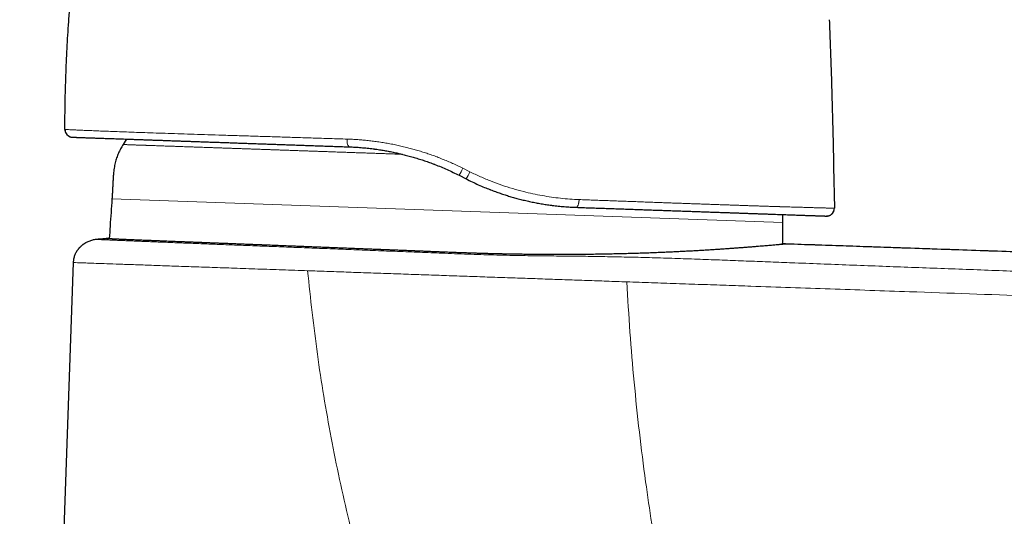
# Model space of a CAD drawing. Units: millimetres. Extents: x 8 to 536, y 12 to 464.
# Drawn here: x 392 to 456, y 400 to 432 of the extents above; entities that cross this region are included whole.
import ezdxf

# ---------------------------------------------------------------- set-up
doc = ezdxf.new("R2010")
doc.units = ezdxf.units.MM

msp = doc.modelspace()

# ---------------------------------------------------------------- linework, layer by layer
at = {"color": 7, "linetype": 'Continuous', "lineweight": 30}
for p, q in [((395.039, 424.702), (395.028, 424.702)), ((395.077, 424.498), (395.082, 424.488)), ((444.794, 422.281), (444.847, 419.605)), ((420.547, 421.734), (420.999, 421.504)), ((444.348, 419.095), (444.354, 419.095)), ((395.88, 416.94), (395.877, 416.936)), ((395.567, 416.086), (392.1, 316.806))]:
    msp.add_line(p, q, dxfattribs=at)
at = {"color": 252, "linetype": 'Continuous', "lineweight": 0}
for p, q in [((395.042, 424.701), (395.028, 424.702)), ((421.251, 421.962), (420.79, 422.192)), ((441.496, 418.685), (398.073, 420.202))]:
    msp.add_line(p, q, dxfattribs=at)
at = {"color": 7, "linetype": 'Continuous', "lineweight": 30, "flags": 128}
for points in [[(399.012, 424.081), (398.922, 423.935), (398.797, 423.727)], [(444.371, 419.096), (444.365, 419.095), (444.329, 419.095)]]:
    msp.add_lwpolyline(points, dxfattribs=at)
at = {"color": 252, "linetype": 'Continuous', "lineweight": 0, "flags": 128}
msp.add_lwpolyline([(428.123, 419.661), (428.136, 419.662), (428.148, 419.666), (428.161, 419.672), (428.173, 419.68), (428.185, 419.691), (428.197, 419.705), (428.209, 419.721), (428.22, 419.739), (428.231, 419.759), (428.242, 419.782), (428.252, 419.806), (428.261, 419.833), (428.27, 419.861), (428.278, 419.89), (428.285, 419.921), (428.292, 419.953), (428.297, 419.987), (428.302, 420.021), (428.307, 420.056), (428.31, 420.091), (428.312, 420.127), (428.314, 420.163)], dxfattribs=at)
at = {"color": 7, "linetype": 'Continuous', "lineweight": 30}
for centre, start, end in [((395.528, 424.702), 179.97709, 191.88631), ((395.528, 424.702), 204.29721, 268), ((444.347, 419.595), 279.00372, 1.13374)]:
    msp.add_arc(centre, 0.5, start, end, dxfattribs=at)
at = {"color": 252, "linetype": 'Continuous', "lineweight": 0}
for centre, radius, start, end in [((413.885, 423.944), 0.591, 166.65668, 218.39184), ((413.855, 425.583), 7.719, 330.09414, 333.94286), ((417.884, 423.52), 3.71, 327.08382, 335.16517)]:
    msp.add_arc(centre, radius, start, end, dxfattribs=at)
at = {"color": 7, "linetype": 'Continuous', "lineweight": 30}
for points, knots in [([(395.028, 424.702), (395.029, 424.993), (395.031, 425.576), (395.043, 426.449), (395.062, 427.322), (395.09, 428.196), (395.124, 429.068), (395.167, 429.941), (395.216, 430.813), (395.275, 431.698), (395.342, 432.597), (395.419, 433.509), (395.504, 434.42), (395.598, 435.331), (395.699, 436.24), (395.808, 437.135), (395.922, 438.015), (396.043, 438.88), (396.171, 439.744), (396.306, 440.607), (396.449, 441.469), (396.6, 442.329), (396.758, 443.188), (396.926, 444.06), (397.106, 444.943), (397.233, 445.554), (397.302, 445.865), (397.305, 445.878)], [0, 0, 0, 0, 0.040936, 0.081872, 0.122809, 0.163745, 0.204681, 0.245617, 0.286554, 0.32749, 0.370376, 0.413261, 0.456147, 0.499032, 0.541918, 0.584803, 0.625739, 0.666675, 0.707612, 0.748548, 0.789484, 0.83042, 0.871356, 0.912293, 0.955178, 0.998064, 1, 1, 1, 1]), ([(444.514, 431.812), (444.534, 431.283), (444.574, 430.224), (444.628, 428.636), (444.677, 427.047), (444.721, 425.459), (444.761, 423.87), (444.783, 422.811), (444.794, 422.281)], [0, 0, 0, 0, 0.166667, 0.333333, 0.5, 0.666667, 0.833333, 1, 1, 1, 1]), ([(395.033, 424.702), (395.033, 424.685), (395.032, 424.651), (395.039, 424.598), (395.052, 424.545), (395.067, 424.511), (395.074, 424.493)], [0, 0, 0, 0, 0.24807, 0.497549, 0.748268, 1, 1, 1, 1]), ([(395.397, 424.22), (395.399, 424.22), (395.403, 424.219), (395.41, 424.217), (395.419, 424.215), (395.427, 424.213), (395.432, 424.212), (395.434, 424.211)], [0, 0, 0, 0, 0.058453, 0.209433, 0.459571, 0.768041, 1, 1, 1, 1]), ([(395.446, 424.209), (395.447, 424.209), (395.452, 424.208), (395.46, 424.207), (395.471, 424.205), (395.481, 424.204), (395.488, 424.204), (395.492, 424.203)], [0, 0, 0, 0, 0.033522, 0.231856, 0.458985, 0.71501, 1, 1, 1, 1]), ([(395.511, 424.202), (395.512, 424.202), (395.513, 424.202), (395.523, 424.202), (395.54, 424.201), (395.564, 424.2), (395.595, 424.199), (395.634, 424.198), (395.684, 424.196), (395.746, 424.194), (395.818, 424.191), (395.896, 424.189), (395.979, 424.186), (396.067, 424.183), (396.161, 424.179), (396.263, 424.176), (396.373, 424.172), (396.49, 424.168), (396.614, 424.164), (396.743, 424.159), (396.878, 424.154), (397.017, 424.15), (397.162, 424.145), (397.314, 424.139), (397.472, 424.134), (397.633, 424.128), (397.797, 424.122), (397.964, 424.117), (398.136, 424.111), (398.315, 424.104), (398.507, 424.098), (398.714, 424.09), (398.934, 424.083), (399.162, 424.075), (399.396, 424.067), (399.636, 424.058), (399.884, 424.049), (400.138, 424.041), (400.394, 424.032), (400.653, 424.023), (400.913, 424.014), (401.178, 424.004), (401.45, 423.995), (401.727, 423.985), (402.005, 423.975), (402.283, 423.966), (402.56, 423.956), (402.843, 423.946), (403.129, 423.936), (403.43, 423.926), (403.746, 423.915), (404.078, 423.903), (404.416, 423.891), (404.759, 423.879), (405.107, 423.867), (405.461, 423.855), (405.819, 423.842), (406.176, 423.83), (406.531, 423.817), (406.883, 423.805), (407.239, 423.793), (407.598, 423.78), (407.961, 423.767), (408.32, 423.755), (408.676, 423.742), (409.027, 423.73), (409.382, 423.718), (409.741, 423.705), (410.116, 423.692), (410.508, 423.679), (410.916, 423.664), (411.327, 423.65), (411.741, 423.635), (412.157, 423.621), (412.576, 423.606), (412.998, 423.592), (413.281, 423.582), (413.422, 423.577)], [0, 0, 0, 0, 0.013179, 0.026336, 0.039473, 0.052595, 0.065704, 0.078804, 0.094237, 0.109668, 0.125104, 0.140557, 0.154322, 0.168061, 0.181776, 0.195474, 0.209157, 0.22283, 0.236498, 0.250164, 0.263255, 0.276315, 0.289347, 0.302355, 0.315342, 0.328314, 0.340533, 0.352744, 0.364951, 0.377197, 0.389574, 0.403357, 0.417112, 0.430843, 0.444557, 0.458257, 0.471949, 0.485637, 0.499326, 0.512359, 0.525391, 0.538426, 0.551468, 0.564522, 0.57759, 0.58993, 0.602291, 0.614676, 0.627056, 0.639327, 0.653021, 0.666717, 0.68042, 0.694135, 0.707866, 0.721617, 0.735393, 0.749198, 0.762268, 0.77533, 0.788388, 0.801445, 0.814505, 0.827573, 0.839903, 0.852246, 0.864604, 0.876988, 0.889398, 0.903232, 0.917056, 0.930872, 0.944686, 0.958501, 0.972322, 0.986154, 1, 1, 1, 1]), ([(398.797, 423.727), (398.77, 423.681), (398.715, 423.588), (398.636, 423.448), (398.561, 423.305), (398.492, 423.16), (398.429, 423.013), (398.373, 422.863), (398.323, 422.704), (398.279, 422.538), (398.242, 422.364), (398.212, 422.187), (398.188, 422.008), (398.166, 421.797), (398.149, 421.556), (398.134, 421.284), (398.121, 421.011), (398.108, 420.74), (398.091, 420.47), (398.079, 420.291), (398.073, 420.202)], [0, 0, 0, 0, 0.044282, 0.088477, 0.132544, 0.176489, 0.220356, 0.26422, 0.308165, 0.356692, 0.4055, 0.454638, 0.504115, 0.553899, 0.628407, 0.703159, 0.777852, 0.852253, 0.926271, 1, 1, 1, 1]), ([(413.422, 423.577), (413.552, 423.571), (413.811, 423.561), (414.203, 423.533), (414.598, 423.496), (414.885, 423.464), (415.041, 423.442), (415.064, 423.439)], [0, 0, 0, 0, 0.2379582, 0.4767154, 0.7163429, 0.9569112, 1, 1, 1, 1]), ([(415.063, 423.438), (415.085, 423.435), (415.221, 423.418), (415.463, 423.381), (415.79, 423.327), (416.11, 423.267), (416.429, 423.201), (416.747, 423.128), (417.07, 423.048), (417.399, 422.96), (417.732, 422.864), (418.064, 422.76), (418.393, 422.65), (418.675, 422.55), (418.845, 422.485), (418.907, 422.461)], [0, 0, 0, 0, 0.016911, 0.104362, 0.18671, 0.268971, 0.351158, 0.43328, 0.51535, 0.602346, 0.689306, 0.776242, 0.86317, 0.950105, 1, 1, 1, 1]), ([(418.908, 422.462), (418.933, 422.453), (419.09, 422.395), (419.377, 422.277), (419.769, 422.108), (420.16, 421.928), (420.417, 421.799), (420.547, 421.734)], [0, 0, 0, 0, 0.04377, 0.280445, 0.518675, 0.75851, 1, 1, 1, 1]), ([(420.999, 421.504), (421.13, 421.438), (421.392, 421.307), (421.789, 421.125), (422.171, 420.959), (422.422, 420.86), (422.539, 420.814)], [0, 0, 0, 0, 0.260286, 0.519048, 0.776354, 1, 1, 1, 1]), ([(422.539, 420.814), (422.554, 420.809), (422.676, 420.76), (422.9, 420.678), (423.213, 420.567), (423.521, 420.465), (423.829, 420.37), (424.14, 420.28), (424.457, 420.194), (424.781, 420.114), (425.113, 420.038), (425.445, 419.97), (425.778, 419.907), (426.11, 419.853), (426.347, 419.817), (426.473, 419.801), (426.489, 419.799)], [0, 0, 0, 0, 0.011468, 0.094841, 0.173415, 0.251969, 0.330515, 0.409062, 0.487619, 0.570959, 0.654333, 0.737753, 0.821237, 0.904798, 0.988454, 1, 1, 1, 1]), ([(398.073, 420.202), (398.052, 419.91), (398.011, 419.326), (397.953, 418.474), (397.917, 417.914), (397.9, 417.646)], [0, 0, 0, 0, 0.342656, 0.685308, 1, 1, 1, 1]), ([(426.488, 419.798), (426.518, 419.794), (426.677, 419.772), (426.967, 419.74), (427.354, 419.704), (427.74, 419.677), (427.996, 419.667), (428.123, 419.661)], [0, 0, 0, 0, 0.054226, 0.291279, 0.527875, 0.764091, 1, 1, 1, 1]), ([(428.123, 419.661), (428.27, 419.656), (428.563, 419.646), (428.999, 419.631), (429.431, 419.616), (429.859, 419.601), (430.282, 419.586), (430.699, 419.571), (431.11, 419.557), (431.515, 419.543), (431.918, 419.529), (432.318, 419.515), (432.716, 419.501), (433.109, 419.487), (433.498, 419.474), (433.882, 419.46), (434.261, 419.447), (434.635, 419.434), (435.002, 419.421), (435.363, 419.408), (435.719, 419.396), (436.069, 419.384), (436.41, 419.372), (436.745, 419.36), (437.072, 419.349), (437.393, 419.338), (437.71, 419.326), (438.024, 419.316), (438.332, 419.305), (438.634, 419.294), (438.929, 419.284), (439.218, 419.274), (439.499, 419.264), (439.774, 419.254), (440.042, 419.245), (440.302, 419.236), (440.555, 419.227), (440.801, 419.219), (441.037, 419.21), (441.265, 419.202), (441.484, 419.195), (441.697, 419.187), (441.903, 419.18), (442.102, 419.173), (442.295, 419.166), (442.48, 419.16), (442.656, 419.154), (442.823, 419.148), (442.982, 419.142), (443.125, 419.137), (443.253, 419.133), (443.366, 419.129), (443.474, 419.125), (443.575, 419.122), (443.67, 419.118), (443.757, 419.115), (443.836, 419.113), (443.909, 419.11), (443.975, 419.108), (444.037, 419.106), (444.098, 419.103), (444.156, 419.101), (444.21, 419.1), (444.253, 419.098), (444.287, 419.097), (444.311, 419.096), (444.326, 419.095), (444.328, 419.095), (444.329, 419.095)], [0, 0, 0, 0, 0.0157253, 0.0314436, 0.0471607, 0.0628824, 0.0786148, 0.0940821, 0.1095708, 0.1250865, 0.1404429, 0.1561003, 0.1717554, 0.1874139, 0.2030813, 0.2187633, 0.2344653, 0.2501931, 0.2658096, 0.2814143, 0.2970126, 0.3126099, 0.3282116, 0.3435441, 0.3588912, 0.374258, 0.3896386, 0.4053154, 0.4209794, 0.4366361, 0.4522909, 0.4679491, 0.4836162, 0.4992977, 0.5149858, 0.5306574, 0.5463181, 0.5619733, 0.5776284, 0.5930094, 0.6084009, 0.623808, 0.6392769, 0.6550317, 0.67076, 0.6864675, 0.7021599, 0.7178427, 0.7335217, 0.7492026, 0.7623801, 0.7755267, 0.7886457, 0.8017406, 0.8148147, 0.8278716, 0.8401697, 0.8524585, 0.8647409, 0.8770676, 0.8895456, 0.9054183, 0.9212488, 0.9370438, 0.9528097, 0.9685532, 0.9842811, 1, 1, 1, 1]), ([(444.352, 419.095), (444.354, 419.095), (444.358, 419.095), (444.365, 419.095), (444.372, 419.096), (444.378, 419.096), (444.386, 419.097), (444.393, 419.098), (444.4, 419.098), (444.408, 419.1), (444.416, 419.101), (444.423, 419.102), (444.427, 419.102), (444.43, 419.103), (444.434, 419.104), (444.441, 419.105), (444.451, 419.107), (444.469, 419.112), (444.493, 419.118), (444.522, 419.129), (444.553, 419.142), (444.583, 419.157), (444.614, 419.175), (444.646, 419.198), (444.676, 419.223), (444.703, 419.249), (444.725, 419.273), (444.741, 419.294), (444.754, 419.313), (444.766, 419.331), (444.777, 419.349), (444.786, 419.365), (444.794, 419.38), (444.801, 419.393), (444.807, 419.405), (444.812, 419.416), (444.816, 419.426), (444.819, 419.435), (444.822, 419.442), (444.825, 419.448), (444.825, 419.451), (444.826, 419.452)], [0, 0, 0, 0, 0.060161, 0.114417, 0.162774, 0.205241, 0.241837, 0.272592, 0.297563, 0.316861, 0.330743, 0.335865, 0.340012, 0.34184, 0.344489, 0.34833, 0.356196, 0.367254, 0.386995, 0.409309, 0.432632, 0.456947, 0.482222, 0.508415, 0.539021, 0.565781, 0.588578, 0.607388, 0.622222, 0.637366, 0.652791, 0.66999, 0.690043, 0.713641, 0.741212, 0.773019, 0.809235, 0.849974, 0.895313, 0.945308, 1, 1, 1, 1]), ([(441.496, 418.685), (441.496, 418.813), (441.496, 418.983), (441.499, 419.152), (441.499, 419.194)], [0, 0, 0, 0, 0.754302, 1, 1, 1, 1]), ([(441.495, 417.293), (441.496, 417.481), (441.496, 417.945), (441.496, 418.409), (441.496, 418.685)], [0, 0, 0, 0, 0.405495, 1, 1, 1, 1]), ([(397.109, 417.584), (397.069, 417.58), (396.987, 417.572), (396.866, 417.549), (396.747, 417.519), (396.63, 417.48), (396.517, 417.435), (396.446, 417.399), (396.411, 417.381)], [0, 0, 0, 0, 0.167851, 0.335796, 0.503775, 0.671722, 0.839578, 1, 1, 1, 1]), ([(397.708, 417.632), (397.608, 417.624), (397.409, 417.608), (397.209, 417.592), (397.109, 417.584)], [0, 0, 0, 0, 0.4998452, 1, 1, 1, 1]), ([(397.9, 417.646), (397.893, 417.645), (397.829, 417.641), (397.765, 417.636), (397.708, 417.632)], [0, 0, 0, 0, 0.108889, 1, 1, 1, 1]), ([(441.711, 417.285), (441.706, 417.284), (441.696, 417.283), (441.664, 417.28), (441.618, 417.276), (441.558, 417.27), (441.485, 417.264), (441.4, 417.256), (441.303, 417.247), (441.191, 417.237), (441.066, 417.225), (440.928, 417.213), (440.777, 417.199), (440.612, 417.185), (440.435, 417.17), (440.246, 417.154), (440.043, 417.137), (439.829, 417.119), (439.603, 417.101), (439.365, 417.082), (439.115, 417.062), (438.855, 417.043), (438.584, 417.023), (438.304, 417.002), (438.014, 416.981), (437.712, 416.96), (437.398, 416.939), (437.071, 416.918), (436.733, 416.896), (436.384, 416.875), (436.023, 416.853), (435.65, 416.832), (435.291, 416.813), (434.946, 416.795), (434.62, 416.779), (434.288, 416.764), (433.948, 416.748), (433.602, 416.734), (433.228, 416.719), (432.823, 416.703), (432.388, 416.688), (431.946, 416.674), (431.496, 416.661), (431.039, 416.649), (430.573, 416.639), (430.099, 416.629), (429.617, 416.621), (429.128, 416.614), (428.631, 416.608), (428.157, 416.605), (427.709, 416.602), (427.288, 416.601), (426.863, 416.601), (426.436, 416.602), (426.005, 416.604), (425.579, 416.607), (425.159, 416.611), (424.744, 416.616), (424.325, 416.622), (423.9, 416.629), (423.524, 416.636), (423.202, 416.643), (422.937, 416.649), (422.675, 416.655), (422.416, 416.661), (422.159, 416.668), (421.911, 416.675), (421.669, 416.683), (421.407, 416.691), (421.113, 416.701), (420.783, 416.712), (420.438, 416.725), (420.077, 416.738), (419.819, 416.748), (419.669, 416.754), (419.632, 416.755), (419.594, 416.757), (419.555, 416.758), (419.515, 416.76), (419.475, 416.761), (419.408, 416.764), (419.314, 416.768), (419.182, 416.773), (419.035, 416.779), (418.872, 416.786), (418.744, 416.791), (418.649, 416.795), (418.585, 416.797), (418.512, 416.8), (418.437, 416.803), (418.364, 416.806), (418.267, 416.81), (418.149, 416.815), (418.019, 416.82), (417.909, 416.824), (417.818, 416.828), (417.74, 416.831), (417.676, 416.834), (417.627, 416.836), (417.591, 416.837), (417.567, 416.838), (417.556, 416.839), (417.552, 416.839), (417.551, 416.839), (417.551, 416.839), (417.546, 416.839), (417.536, 416.839), (417.472, 416.842), (417.342, 416.847), (417.152, 416.855), (416.953, 416.862), (416.763, 416.87), (416.581, 416.877), (416.409, 416.884), (416.25, 416.89), (416.105, 416.896), (415.972, 416.901), (415.85, 416.906), (415.741, 416.91), (415.648, 416.913), (415.57, 416.916), (415.509, 416.919), (415.465, 416.92), (415.438, 416.922), (415.423, 416.922), (415.411, 416.923), (415.398, 416.923), (415.381, 416.924), (415.363, 416.924), (415.346, 416.925), (415.329, 416.926), (415.312, 416.926), (415.294, 416.927), (415.247, 416.929), (415.141, 416.933), (414.927, 416.942), (414.65, 416.952), (414.338, 416.965), (413.965, 416.979), (413.522, 416.996), (413.031, 417.016), (412.568, 417.034), (412.133, 417.051), (411.707, 417.068), (411.367, 417.081), (411.109, 417.091), (410.93, 417.098), (410.752, 417.105), (410.575, 417.112), (410.4, 417.119), (410.225, 417.126), (410.052, 417.133), (409.759, 417.144), (409.348, 417.16), (408.828, 417.181), (408.321, 417.201), (407.952, 417.215), (407.716, 417.224), (407.607, 417.229), (407.493, 417.233), (407.374, 417.238), (407.249, 417.243), (407.125, 417.248), (406.916, 417.256), (406.626, 417.267), (406.263, 417.281), (405.916, 417.295), (405.583, 417.308), (405.267, 417.32), (404.967, 417.332), (404.683, 417.343), (404.412, 417.353), (404.221, 417.361), (404.104, 417.365), (404.057, 417.367), (404.01, 417.369), (403.964, 417.37), (403.918, 417.372), (403.872, 417.374), (403.826, 417.376), (403.702, 417.381), (403.513, 417.388), (403.264, 417.398), (403.02, 417.407), (402.771, 417.417), (402.519, 417.427), (402.279, 417.436), (402.05, 417.445), (401.832, 417.454), (401.673, 417.46), (401.57, 417.464), (401.517, 417.466), (401.466, 417.468), (401.409, 417.471), (401.282, 417.476), (401.089, 417.483), (400.844, 417.493), (400.612, 417.503), (400.395, 417.511), (400.192, 417.52), (400.004, 417.527), (399.831, 417.534), (399.67, 417.541), (399.521, 417.547), (399.419, 417.551), (399.357, 417.554), (399.332, 417.555), (399.307, 417.556), (399.283, 417.557), (399.259, 417.558), (399.236, 417.559), (399.212, 417.56), (399.15, 417.562), (399.057, 417.566), (398.939, 417.571), (398.83, 417.576), (398.757, 417.579), (398.713, 417.581), (398.7, 417.582), (398.687, 417.582), (398.674, 417.583), (398.66, 417.584), (398.623, 417.585), (398.564, 417.588), (398.483, 417.592), (398.406, 417.595), (398.333, 417.598), (398.266, 417.602), (398.218, 417.604), (398.186, 417.605), (398.166, 417.606), (398.148, 417.607), (398.128, 417.608), (398.099, 417.61), (398.064, 417.612), (398.019, 417.614), (397.973, 417.616), (397.928, 417.619), (397.888, 417.621), (397.853, 417.623), (397.822, 417.625), (397.794, 417.626), (397.769, 417.628), (397.747, 417.629), (397.729, 417.63), (397.716, 417.631), (397.709, 417.632), (397.708, 417.632), (397.708, 417.632)], [0, 0, 0, 0, 0.005989, 0.013903, 0.021808, 0.02971, 0.037474, 0.045244, 0.053028, 0.060836, 0.068784, 0.076717, 0.084641, 0.092561, 0.100481, 0.108409, 0.116348, 0.12428, 0.132197, 0.140105, 0.148009, 0.155915, 0.163685, 0.171466, 0.179263, 0.186985, 0.194866, 0.202756, 0.210663, 0.218592, 0.226551, 0.234546, 0.242584, 0.249119, 0.255658, 0.262206, 0.268765, 0.275342, 0.281939, 0.289747, 0.297597, 0.305496, 0.313238, 0.321129, 0.329026, 0.336935, 0.344862, 0.352814, 0.360798, 0.36882, 0.375399, 0.381976, 0.388554, 0.395135, 0.401723, 0.408318, 0.414547, 0.420786, 0.427038, 0.433358, 0.439806, 0.443772, 0.44769, 0.451559, 0.455378, 0.45915, 0.462875, 0.466301, 0.469801, 0.474404, 0.47923, 0.484281, 0.489557, 0.495057, 0.495591, 0.496137, 0.496694, 0.497262, 0.497842, 0.498434, 0.499037, 0.500755, 0.50256, 0.504823, 0.50721, 0.509721, 0.510447, 0.511389, 0.512536, 0.513638, 0.514695, 0.515708, 0.517918, 0.519879, 0.52142, 0.522761, 0.523903, 0.524846, 0.525557, 0.526088, 0.526438, 0.526581, 0.526592, 0.526602, 0.52661, 0.526616, 0.526811, 0.52704, 0.529442, 0.53254, 0.535463, 0.538211, 0.54096, 0.543508, 0.545852, 0.547994, 0.549932, 0.55179, 0.553412, 0.554798, 0.555947, 0.55686, 0.557535, 0.557886, 0.558104, 0.558175, 0.558433, 0.558691, 0.558949, 0.559206, 0.559464, 0.559721, 0.559979, 0.560236, 0.56185, 0.564722, 0.569815, 0.574325, 0.578799, 0.586696, 0.594477, 0.601324, 0.608076, 0.614732, 0.621293, 0.624147, 0.626994, 0.629834, 0.632666, 0.63549, 0.638307, 0.641116, 0.643918, 0.652672, 0.66135, 0.669951, 0.678475, 0.680378, 0.682277, 0.684172, 0.686365, 0.688585, 0.690787, 0.692971, 0.699803, 0.706455, 0.712925, 0.719213, 0.725319, 0.731137, 0.736778, 0.742242, 0.747528, 0.748508, 0.749484, 0.750457, 0.751428, 0.752395, 0.75336, 0.754321, 0.755279, 0.761232, 0.766445, 0.771561, 0.777524, 0.783349, 0.789035, 0.794581, 0.799987, 0.805254, 0.806621, 0.807978, 0.809325, 0.810669, 0.812455, 0.819351, 0.826272, 0.832986, 0.839491, 0.845789, 0.851877, 0.857652, 0.863225, 0.868596, 0.873764, 0.87473, 0.875691, 0.876647, 0.877596, 0.878541, 0.87948, 0.880413, 0.881341, 0.887047, 0.891958, 0.896694, 0.901792, 0.902444, 0.903091, 0.903735, 0.904376, 0.905012, 0.905739, 0.910044, 0.914214, 0.91879, 0.923192, 0.92742, 0.931477, 0.932864, 0.93423, 0.935575, 0.936905, 0.938684, 0.942104, 0.945424, 0.950142, 0.954646, 0.958941, 0.963035, 0.966938, 0.971289, 0.975843, 0.980638, 0.985388, 0.990352, 0.995175, 1, 1, 1, 1]), ([(395.877, 416.936), (395.854, 416.905), (395.808, 416.843), (395.748, 416.743), (395.696, 416.64), (395.652, 416.533), (395.617, 416.424), (395.591, 416.313), (395.573, 416.2), (395.569, 416.124), (395.567, 416.086)], [0, 0, 0, 0, 0.126171, 0.252282, 0.378353, 0.504448, 0.628327, 0.752223, 0.876118, 1, 1, 1, 1]), ([(396.411, 417.381), (396.403, 417.377), (396.39, 417.37), (396.366, 417.357), (396.342, 417.343), (396.318, 417.327), (396.292, 417.311), (396.267, 417.295), (396.243, 417.279), (396.221, 417.263), (396.196, 417.245), (396.169, 417.224), (396.141, 417.202), (396.112, 417.178), (396.084, 417.154), (396.056, 417.129), (396.03, 417.104), (396.006, 417.08), (395.985, 417.059), (395.969, 417.042), (395.959, 417.031), (395.952, 417.024), (395.946, 417.017), (395.938, 417.008), (395.93, 416.998), (395.921, 416.989), (395.913, 416.98), (395.906, 416.971), (395.898, 416.962), (395.891, 416.953), (395.883, 416.944), (395.879, 416.939), (395.877, 416.936)], [0, 0, 0, 0, 0.063786, 0.12174, 0.174143, 0.221373, 0.263946, 0.30257, 0.32952, 0.355266, 0.385358, 0.415587, 0.447426, 0.481381, 0.517456, 0.549143, 0.582312, 0.614825, 0.641619, 0.662473, 0.677388, 0.683459, 0.689839, 0.704585, 0.723267, 0.746674, 0.775203, 0.809076, 0.848421, 0.893322, 0.943835, 1, 1, 1, 1]), ([(441.721, 417.286), (441.718, 417.286), (441.687, 417.287), (441.631, 417.289), (441.559, 417.291), (441.515, 417.292), (441.495, 417.293)], [0, 0, 0, 0, 0.045665, 0.409911, 0.740348, 1, 1, 1, 1]), ([(534.47, 412.882), (534.439, 412.888), (534.182, 412.937), (533.702, 413.024), (533.031, 413.143), (532.365, 413.256), (531.708, 413.364), (531.058, 413.466), (530.415, 413.563), (529.776, 413.655), (529.099, 413.749), (528.384, 413.843), (527.631, 413.936), (526.88, 414.023), (526.13, 414.105), (525.382, 414.182), (524.585, 414.258), (523.739, 414.331), (522.844, 414.401), (521.948, 414.463), (521.052, 414.518), (520.161, 414.565), (519.273, 414.606), (518.391, 414.642), (517.507, 414.673), (516.619, 414.703), (515.727, 414.732), (514.833, 414.761), (513.942, 414.79), (513.056, 414.82), (512.181, 414.85), (511.318, 414.88), (510.467, 414.91), (509.624, 414.939), (508.844, 414.966), (508.127, 414.991), (507.472, 415.014), (506.824, 415.037), (506.183, 415.059), (505.552, 415.081), (504.933, 415.103), (504.324, 415.124), (503.724, 415.145), (503.145, 415.165), (502.589, 415.185), (502.054, 415.203), (501.527, 415.221), (501.007, 415.239), (500.495, 415.257), (499.99, 415.275), (499.507, 415.291), (499.045, 415.307), (498.604, 415.323), (498.169, 415.338), (497.741, 415.352), (497.321, 415.367), (496.908, 415.381), (496.502, 415.395), (496.103, 415.409), (495.712, 415.423), (495.328, 415.436), (494.952, 415.449), (494.59, 415.461), (494.242, 415.473), (493.908, 415.485), (493.582, 415.496), (493.262, 415.507), (492.943, 415.518), (492.626, 415.529), (492.31, 415.54), (492.002, 415.55), (491.702, 415.561), (491.41, 415.571), (491.132, 415.58), (490.867, 415.589), (490.614, 415.598), (490.367, 415.607), (490.123, 415.615), (489.717, 415.629), (489.146, 415.649), (488.408, 415.674), (487.642, 415.7), (486.847, 415.728), (486.024, 415.756), (485.193, 415.785), (484.354, 415.814), (483.507, 415.843), (482.653, 415.872), (481.791, 415.902), (480.907, 415.932), (480.002, 415.963), (479.075, 415.995), (478.141, 416.027), (477.198, 416.06), (476.247, 416.093), (475.29, 416.126), (474.324, 416.159), (473.351, 416.193), (472.371, 416.226), (471.385, 416.261), (470.393, 416.295), (469.207, 416.336), (467.827, 416.384), (466.251, 416.438), (464.453, 416.501), (462.433, 416.571), (460.19, 416.649), (457.942, 416.726), (455.69, 416.804), (453.437, 416.881), (451.184, 416.959), (449.091, 417.031), (447.156, 417.098), (445.375, 417.159), (443.588, 417.22), (442.366, 417.262), (441.74, 417.284), (441.711, 417.285)], [0, 0, 0, 0, 0.001027, 0.008437, 0.015779, 0.023057, 0.030279, 0.037323, 0.044323, 0.051284, 0.058211, 0.066417, 0.074586, 0.082725, 0.090838, 0.098931, 0.107008, 0.116683, 0.126347, 0.136006, 0.145666, 0.15533, 0.16483, 0.17434, 0.183855, 0.193365, 0.20303, 0.212665, 0.22226, 0.231802, 0.241282, 0.250523, 0.259688, 0.268768, 0.277756, 0.284875, 0.291926, 0.298908, 0.305815, 0.312646, 0.319277, 0.325829, 0.332298, 0.338683, 0.344516, 0.350271, 0.355949, 0.361547, 0.367063, 0.372496, 0.377845, 0.382672, 0.387426, 0.392105, 0.396709, 0.401237, 0.405688, 0.41006, 0.414353, 0.418567, 0.4227, 0.426752, 0.430721, 0.434388, 0.437981, 0.441499, 0.444942, 0.44831, 0.451798, 0.4552, 0.458516, 0.461744, 0.464885, 0.467937, 0.470735, 0.473453, 0.476093, 0.478713, 0.481341, 0.489213, 0.497158, 0.505177, 0.513958, 0.522823, 0.531774, 0.540808, 0.549925, 0.559125, 0.568407, 0.577769, 0.587663, 0.597644, 0.60771, 0.617861, 0.628095, 0.638411, 0.648807, 0.659282, 0.669835, 0.680464, 0.69115, 0.701869, 0.718772, 0.735742, 0.752771, 0.776847, 0.801004, 0.825221, 0.849475, 0.873743, 0.898002, 0.922238, 0.941347, 0.96053, 0.979772, 0.999056, 1, 1, 1, 1]), ([(515.767, 414.731), (515.467, 414.741), (513.603, 414.804), (510.081, 414.923), (505.118, 415.099), (499.91, 415.279), (493.927, 415.486), (487.178, 415.718), (479.688, 415.975), (472.065, 416.238), (464.386, 416.505), (456.732, 416.769), (449.18, 417.029), (444.188, 417.201), (441.722, 417.286)], [0, 0, 0, 0, 0.01213, 0.075525, 0.142715, 0.213209, 0.286525, 0.385153, 0.486655, 0.589967, 0.694025, 0.79776, 0.900107, 1, 1, 1, 1])]:
    msp.add_open_spline(points, degree=3, knots=knots, dxfattribs=at)
at = {"color": 252, "linetype": 'Continuous', "lineweight": 0}
for points, knots in [([(413.31, 424.08), (412.937, 424.092), (412.192, 424.115), (411.094, 424.15), (410.014, 424.184), (408.955, 424.217), (407.921, 424.249), (406.911, 424.281), (405.929, 424.311), (404.977, 424.341), (404.057, 424.371), (403.171, 424.399), (402.322, 424.427), (401.51, 424.453), (400.739, 424.479), (400.012, 424.504), (399.331, 424.529), (398.698, 424.552), (398.114, 424.573), (397.579, 424.594), (397.093, 424.613), (396.657, 424.631), (396.271, 424.647), (395.937, 424.661), (395.654, 424.673), (395.425, 424.684), (395.246, 424.692), (395.122, 424.698), (395.051, 424.701), (395.043, 424.701), (395.039, 424.702)], [0, 0, 0, 0, 0.036402, 0.072779, 0.109136, 0.145474, 0.181796, 0.218104, 0.254399, 0.290686, 0.326968, 0.363252, 0.399546, 0.435863, 0.472215, 0.508622, 0.544976, 0.581195, 0.617339, 0.653468, 0.689639, 0.725909, 0.762333, 0.798734, 0.834949, 0.871058, 0.907136, 0.943257, 0.979491, 1, 1, 1, 1]), ([(420.79, 422.192), (420.68, 422.246), (420.462, 422.353), (420.13, 422.506), (419.795, 422.652), (419.458, 422.791), (419.118, 422.923), (418.782, 423.046), (418.451, 423.16), (418.124, 423.266), (417.796, 423.365), (417.466, 423.458), (417.128, 423.546), (416.782, 423.629), (416.428, 423.707), (416.072, 423.778), (415.716, 423.841), (415.359, 423.898), (415.008, 423.946), (414.663, 423.986), (414.325, 424.02), (413.987, 424.047), (413.648, 424.067), (413.423, 424.076), (413.31, 424.08)], [0, 0, 0, 0, 0.046577, 0.093119, 0.139633, 0.186124, 0.232599, 0.279064, 0.322871, 0.366681, 0.410499, 0.454332, 0.498184, 0.544722, 0.591297, 0.637917, 0.684589, 0.731322, 0.778126, 0.822327, 0.866606, 0.910972, 0.955434, 1, 1, 1, 1]), ([(416.874, 423.096), (416.794, 423.099), (416.602, 423.105), (416.3, 423.116), (415.965, 423.128), (415.628, 423.14), (415.266, 423.152), (414.881, 423.166), (414.479, 423.18), (414.082, 423.193), (413.689, 423.207), (413.304, 423.221), (412.927, 423.234), (412.556, 423.247), (412.19, 423.26), (411.916, 423.269), (411.73, 423.276), (411.632, 423.279), (411.534, 423.283), (411.436, 423.286), (411.339, 423.289), (411.242, 423.293), (411.146, 423.296), (410.983, 423.302), (410.753, 423.31), (410.441, 423.321), (410.117, 423.332), (409.78, 423.344), (409.45, 423.355), (409.127, 423.367), (408.81, 423.378), (408.572, 423.386), (408.409, 423.392), (408.32, 423.395), (408.229, 423.398), (408.135, 423.401), (408.038, 423.405), (407.94, 423.408), (407.842, 423.411), (407.68, 423.417), (407.457, 423.425), (407.174, 423.435), (406.898, 423.444), (406.629, 423.454), (406.365, 423.463), (406.093, 423.473), (405.814, 423.482), (405.528, 423.492), (405.25, 423.502), (405.053, 423.509), (404.931, 423.513), (404.882, 423.515), (404.833, 423.517), (404.785, 423.518), (404.736, 423.52), (404.688, 423.522), (404.569, 423.526), (404.392, 423.532), (404.159, 423.54), (403.929, 423.548), (403.692, 423.557), (403.45, 423.565), (403.217, 423.573), (402.992, 423.581), (402.775, 423.588), (402.617, 423.594), (402.513, 423.598), (402.459, 423.599), (402.407, 423.601), (402.352, 423.603), (402.276, 423.606), (402.18, 423.609), (402.04, 423.614), (401.879, 423.62), (401.698, 423.626), (401.525, 423.632), (401.358, 423.638), (401.198, 423.644), (401.035, 423.649), (400.871, 423.655), (400.707, 423.661), (400.551, 423.666), (400.443, 423.67), (400.378, 423.672), (400.352, 423.673), (400.327, 423.674), (400.301, 423.675), (400.276, 423.676), (400.251, 423.677), (400.19, 423.679), (400.099, 423.682), (399.984, 423.686), (399.872, 423.69), (399.761, 423.693), (399.65, 423.697), (399.551, 423.701), (399.462, 423.704), (399.382, 423.707), (399.307, 423.709), (399.237, 423.712), (399.171, 423.714), (399.106, 423.716), (399.043, 423.719), (398.985, 423.721), (398.935, 423.722), (398.892, 423.724), (398.857, 423.725), (398.83, 423.726), (398.811, 423.727), (398.799, 423.727), (398.798, 423.727), (398.797, 423.727)], [0, 0, 0, 0, 0.008101, 0.019315, 0.030509, 0.041925, 0.053567, 0.067449, 0.081233, 0.094922, 0.108516, 0.122016, 0.135186, 0.148268, 0.161263, 0.174171, 0.177734, 0.181287, 0.184831, 0.188366, 0.191891, 0.195408, 0.198915, 0.202413, 0.213348, 0.224194, 0.236991, 0.249662, 0.26221, 0.274635, 0.286937, 0.299118, 0.302684, 0.306239, 0.309785, 0.31351, 0.317478, 0.321433, 0.325374, 0.3293, 0.341116, 0.352805, 0.36437, 0.37581, 0.387126, 0.398319, 0.411354, 0.424219, 0.436917, 0.449448, 0.451772, 0.45409, 0.456403, 0.458711, 0.461014, 0.463312, 0.465605, 0.478122, 0.489168, 0.500091, 0.512936, 0.52561, 0.538115, 0.550451, 0.562621, 0.574625, 0.577767, 0.580898, 0.584017, 0.587131, 0.590705, 0.59769, 0.604627, 0.616463, 0.628163, 0.639729, 0.651164, 0.662469, 0.673647, 0.686662, 0.699509, 0.712195, 0.724723, 0.727003, 0.729278, 0.731549, 0.733815, 0.736077, 0.738334, 0.740586, 0.752899, 0.763786, 0.774578, 0.787311, 0.799929, 0.812444, 0.823539, 0.834571, 0.845549, 0.856483, 0.86764, 0.879032, 0.892621, 0.906147, 0.919641, 0.933157, 0.946779, 0.960093, 0.973377, 0.986668, 1, 1, 1, 1]), ([(428.314, 420.163), (428.115, 420.173), (427.719, 420.191), (427.12, 420.246), (426.521, 420.321), (425.922, 420.417), (425.324, 420.534), (424.688, 420.683), (424.017, 420.867), (423.311, 421.092), (422.614, 421.35), (421.925, 421.636), (421.476, 421.853), (421.251, 421.962)], [0, 0, 0, 0, 0.084363, 0.168375, 0.252088, 0.335554, 0.418821, 0.501935, 0.601534, 0.701058, 0.800589, 0.900208, 1, 1, 1, 1]), ([(444.847, 419.605), (444.846, 419.605), (444.845, 419.605), (444.833, 419.605), (444.816, 419.606), (444.791, 419.606), (444.76, 419.607), (444.719, 419.608), (444.668, 419.609), (444.605, 419.61), (444.533, 419.612), (444.451, 419.614), (444.36, 419.616), (444.259, 419.619), (444.149, 419.622), (444.03, 419.625), (443.903, 419.628), (443.767, 419.632), (443.622, 419.636), (443.469, 419.64), (443.308, 419.645), (443.137, 419.65), (442.959, 419.655), (442.772, 419.661), (442.579, 419.666), (442.379, 419.672), (442.171, 419.678), (441.974, 419.684), (441.789, 419.69), (441.618, 419.695), (441.489, 419.699), (441.414, 419.701), (441.397, 419.701), (441.392, 419.701), (441.386, 419.702), (441.382, 419.702), (441.38, 419.702), (441.376, 419.702), (441.368, 419.702), (441.356, 419.702), (441.341, 419.703), (441.323, 419.703), (441.301, 419.704), (441.275, 419.705), (441.243, 419.706), (441.207, 419.707), (441.167, 419.708), (441.123, 419.71), (441.075, 419.711), (441.024, 419.713), (440.969, 419.715), (440.912, 419.716), (440.851, 419.718), (440.786, 419.72), (440.713, 419.723), (440.631, 419.725), (440.541, 419.728), (440.444, 419.731), (440.342, 419.735), (440.234, 419.738), (440.121, 419.742), (440.002, 419.746), (439.877, 419.75), (439.745, 419.754), (439.607, 419.759), (439.462, 419.763), (439.31, 419.768), (439.152, 419.774), (439.019, 419.778), (438.934, 419.781), (438.9, 419.782), (438.885, 419.783), (438.871, 419.783), (438.819, 419.785), (438.671, 419.79), (438.42, 419.799), (438.104, 419.809), (437.783, 419.821), (437.453, 419.832), (437.114, 419.844), (436.768, 419.856), (436.415, 419.868), (436.056, 419.881), (435.692, 419.894), (435.322, 419.907), (434.946, 419.921), (434.565, 419.934), (434.18, 419.948), (433.789, 419.962), (433.393, 419.977), (432.995, 419.991), (432.594, 420.006), (432.191, 420.021), (431.783, 420.035), (431.369, 420.051), (430.947, 420.066), (430.518, 420.082), (430.085, 420.098), (429.648, 420.114), (429.207, 420.13), (428.763, 420.147), (428.463, 420.158), (428.314, 420.163)], [0, 0, 0, 0, 0.013147, 0.026299, 0.039453, 0.05261, 0.065769, 0.078927, 0.094433, 0.109935, 0.125431, 0.140918, 0.156709, 0.172485, 0.188242, 0.203978, 0.219689, 0.235372, 0.251022, 0.266628, 0.282245, 0.297893, 0.313559, 0.329232, 0.344631, 0.360036, 0.375444, 0.390855, 0.402363, 0.41387, 0.425377, 0.428045, 0.428394, 0.428743, 0.429092, 0.429442, 0.429507, 0.429563, 0.430246, 0.430997, 0.43188, 0.433104, 0.434514, 0.436113, 0.438156, 0.440441, 0.442969, 0.445738, 0.448749, 0.452002, 0.45529, 0.458793, 0.462511, 0.466444, 0.470591, 0.475646, 0.480987, 0.486613, 0.492526, 0.498723, 0.505088, 0.511728, 0.518643, 0.525835, 0.533301, 0.541043, 0.549061, 0.557354, 0.565797, 0.569597, 0.57035, 0.571104, 0.571861, 0.572371, 0.579036, 0.594403, 0.609769, 0.625134, 0.640499, 0.656176, 0.671853, 0.687529, 0.703205, 0.718881, 0.734558, 0.750235, 0.765878, 0.781522, 0.797168, 0.812815, 0.828464, 0.843835, 0.859209, 0.874587, 0.889968, 0.905667, 0.921371, 0.937081, 0.952798, 0.968523, 0.984257, 1, 1, 1, 1]), ([(534.466, 412.882), (534.465, 412.882), (534.463, 412.882), (534.441, 412.882), (534.394, 412.883), (534.331, 412.884), (534.248, 412.885), (534.156, 412.885), (534.057, 412.886), (533.958, 412.887), (533.841, 412.888), (533.715, 412.89), (533.581, 412.892), (533.444, 412.895), (533.289, 412.898), (533.114, 412.902), (532.918, 412.907), (532.698, 412.913), (532.456, 412.92), (532.193, 412.927), (531.924, 412.935), (531.652, 412.944), (531.382, 412.952), (531.097, 412.961), (530.798, 412.971), (530.485, 412.981), (530.158, 412.992), (529.819, 413.004), (529.467, 413.016), (529.105, 413.028), (528.733, 413.041), (528.353, 413.055), (527.918, 413.07), (527.425, 413.088), (526.874, 413.108), (526.316, 413.129), (525.752, 413.149), (525.184, 413.17), (524.58, 413.193), (523.938, 413.216), (523.261, 413.24), (522.581, 413.264), (521.722, 413.294), (520.684, 413.329), (519.465, 413.369), (518.246, 413.408), (515.982, 413.48), (512.673, 413.582), (508.042, 413.728), (503.133, 413.887), (497.946, 414.058), (492.634, 414.237), (487.198, 414.423), (481.637, 414.616), (476.075, 414.812), (470.512, 415.012), (465.544, 415.192), (461.172, 415.353), (457.395, 415.493), (453.617, 415.633), (449.84, 415.774), (446.062, 415.916), (443.078, 416.031), (440.888, 416.116), (439.492, 416.171), (438.095, 416.225), (436.921, 416.269), (435.968, 416.304), (435.237, 416.33), (434.506, 416.355), (433.776, 416.378), (433.047, 416.4), (432.32, 416.42), (431.596, 416.436), (430.875, 416.451), (430.154, 416.466), (429.435, 416.479), (428.722, 416.488), (428.025, 416.496), (427.344, 416.503), (426.676, 416.509), (426.006, 416.517), (425.335, 416.525), (424.609, 416.536), (423.829, 416.552), (422.993, 416.571), (422.155, 416.595), (421.314, 416.622), (420.471, 416.651), (419.668, 416.682), (418.905, 416.711), (418.183, 416.74), (417.462, 416.769), (416.744, 416.797), (416.029, 416.826), (415.318, 416.854), (414.612, 416.882), (413.911, 416.91), (413.216, 416.937), (412.527, 416.964), (411.845, 416.991), (411.172, 417.018), (410.506, 417.044), (409.85, 417.07), (409.203, 417.095), (408.568, 417.12), (407.943, 417.144), (407.331, 417.168), (406.731, 417.192), (406.145, 417.215), (405.574, 417.237), (405.018, 417.259), (404.477, 417.28), (403.952, 417.301), (403.444, 417.321), (402.952, 417.34), (402.477, 417.359), (402.02, 417.377), (401.581, 417.395), (401.16, 417.411), (400.758, 417.427), (400.374, 417.443), (400.01, 417.457), (399.666, 417.471), (399.342, 417.484), (399.038, 417.497), (398.755, 417.508), (398.494, 417.519), (398.254, 417.529), (398.036, 417.538), (397.839, 417.547), (397.666, 417.554), (397.515, 417.561), (397.387, 417.567), (397.282, 417.572), (397.202, 417.577), (397.145, 417.58), (397.112, 417.583), (397.11, 417.584), (397.109, 417.584)], [0, 0, 0, 0, 0.001932, 0.007788, 0.013644, 0.019501, 0.025357, 0.031213, 0.035079, 0.038944, 0.042809, 0.046676, 0.049714, 0.052751, 0.055786, 0.058821, 0.061958, 0.065096, 0.068233, 0.07137, 0.074508, 0.077124, 0.07974, 0.082355, 0.084969, 0.087582, 0.090193, 0.092803, 0.095414, 0.098027, 0.100642, 0.103258, 0.105874, 0.109473, 0.113072, 0.116672, 0.120274, 0.123875, 0.127475, 0.131717, 0.13596, 0.140202, 0.144444, 0.152019, 0.159595, 0.16717, 0.174746, 0.201804, 0.22886, 0.261071, 0.293281, 0.325491, 0.360003, 0.394514, 0.429025, 0.463537, 0.498048, 0.521473, 0.544899, 0.568326, 0.591752, 0.615177, 0.638601, 0.647259, 0.655918, 0.664577, 0.673235, 0.67777, 0.682305, 0.686841, 0.691378, 0.695914, 0.700447, 0.704981, 0.709517, 0.714053, 0.718587, 0.72312, 0.727655, 0.731933, 0.736211, 0.740489, 0.744764, 0.749038, 0.754265, 0.759493, 0.764722, 0.769951, 0.775179, 0.780408, 0.784891, 0.789373, 0.793853, 0.798332, 0.802813, 0.807296, 0.81178, 0.816263, 0.820747, 0.82523, 0.829712, 0.834195, 0.838677, 0.843159, 0.847641, 0.852124, 0.856606, 0.861087, 0.865567, 0.870046, 0.874523, 0.879, 0.883477, 0.887954, 0.892431, 0.896909, 0.901389, 0.905869, 0.91035, 0.914833, 0.919316, 0.9238, 0.928284, 0.932769, 0.937255, 0.94174, 0.946226, 0.950711, 0.955195, 0.959679, 0.964162, 0.968644, 0.973124, 0.977604, 0.982083, 0.986561, 0.99104, 0.995519, 1, 1, 1, 1]), ([(410.736, 415.554), (410.188, 415.573), (409.089, 415.612), (407.507, 415.667), (405.987, 415.72), (404.547, 415.771), (403.194, 415.818), (401.929, 415.862), (400.761, 415.903), (399.698, 415.941), (398.748, 415.974), (397.914, 416.003), (397.197, 416.029), (396.607, 416.049), (396.144, 416.066), (395.815, 416.077), (395.606, 416.085), (395.58, 416.086), (395.567, 416.086)], [0, 0, 0, 0, 0.06223, 0.124756, 0.187657, 0.25011, 0.312328, 0.374655, 0.437443, 0.500172, 0.562482, 0.62472, 0.687231, 0.750153, 0.81265, 0.874894, 0.937228, 1, 1, 1, 1]), ([(441.347, 346.78), (441.334, 346.793), (441.309, 346.821), (441.104, 347.037), (440.811, 347.356), (440.457, 347.749), (440.074, 348.182), (439.627, 348.693), (438.975, 349.442), (438.059, 350.511), (437.113, 351.655), (436.392, 352.548), (435.94, 353.114), (435.473, 353.705), (434.992, 354.321), (434.496, 354.96), (433.732, 355.964), (432.684, 357.384), (431.34, 359.283), (429.959, 361.317), (428.791, 363.109), (427.844, 364.606), (427.129, 365.773), (426.416, 366.974), (425.704, 368.209), (424.996, 369.477), (424.289, 370.778), (423.586, 372.113), (422.592, 374.056), (421.32, 376.668), (419.81, 380.018), (418.394, 383.47), (417.083, 386.962), (415.901, 390.442), (414.644, 394.562), (413.38, 399.319), (412.227, 404.721), (411.324, 410.127), (410.932, 413.749), (410.736, 415.554)], [0, 0, 0, 0, 0.020531, 0.041152, 0.06171, 0.077202, 0.092855, 0.108756, 0.124989, 0.154931, 0.185493, 0.195893, 0.206418, 0.21708, 0.227893, 0.238863, 0.249955, 0.278057, 0.306891, 0.336597, 0.367288, 0.383018, 0.398968, 0.41515, 0.431577, 0.448261, 0.465213, 0.482443, 0.499958, 0.539816, 0.581498, 0.62497, 0.666674, 0.708326, 0.749978, 0.813285, 0.87597, 0.93816, 1, 1, 1, 1]), ([(431.407, 414.835), (430.974, 414.85), (430.108, 414.88), (428.82, 414.925), (427.545, 414.969), (426.273, 415.014), (424.982, 415.059), (423.682, 415.104), (422.374, 415.149), (421.06, 415.195), (419.742, 415.241), (418.424, 415.287), (417.11, 415.333), (415.804, 415.378), (414.509, 415.423), (413.23, 415.468), (411.969, 415.512), (411.149, 415.54), (410.738, 415.555)], [0, 0, 0, 0, 0.062512, 0.125019, 0.187535, 0.250053, 0.31257, 0.375088, 0.4376, 0.500108, 0.562613, 0.625102, 0.687588, 0.750079, 0.812565, 0.875043, 0.937518, 1, 1, 1, 1]), ([(514.58, 411.93), (511.118, 412.051), (504.195, 412.293), (493.804, 412.656), (483.408, 413.019), (473.886, 413.351), (465.24, 413.653), (457.471, 413.925), (450.582, 414.165), (444.572, 414.375), (440.616, 414.513), (437.831, 414.611), (436.219, 414.667), (434.608, 414.723), (433.001, 414.779), (431.938, 414.816), (431.406, 414.835)], [0, 0, 0, 0, 0.125, 0.25, 0.375, 0.5, 0.593334, 0.686668, 0.780002, 0.841602, 0.903201, 0.922562, 0.941923, 0.961278, 0.980638, 1, 1, 1, 1]), ([(442.036, 365.995), (442.031, 366.009), (442.02, 366.037), (441.932, 366.257), (441.801, 366.592), (441.625, 367.045), (441.412, 367.597), (441.153, 368.276), (440.849, 369.088), (440.501, 370.033), (440.135, 371.05), (439.757, 372.125), (439.316, 373.406), (438.812, 374.905), (438.257, 376.636), (437.715, 378.422), (437.18, 380.249), (436.655, 382.12), (436.147, 384.028), (435.607, 386.163), (435.045, 388.536), (434.474, 391.15), (433.943, 393.798), (433.455, 396.474), (433.012, 399.173), (432.593, 402.052), (432.207, 405.11), (431.869, 408.344), (431.595, 411.586), (431.47, 413.752), (431.407, 414.835)], [0, 0, 0, 0, 0.020823, 0.041652, 0.062477, 0.083288, 0.104117, 0.124965, 0.149963, 0.174965, 0.199966, 0.224964, 0.24997, 0.285685, 0.321398, 0.357112, 0.392831, 0.428546, 0.464263, 0.499979, 0.546645, 0.593314, 0.639985, 0.686652, 0.733321, 0.779987, 0.834988, 0.889993, 0.944996, 1, 1, 1, 1])]:
    msp.add_open_spline(points, degree=3, knots=knots, dxfattribs=at)

doc.saveas('drawing.dxf')
